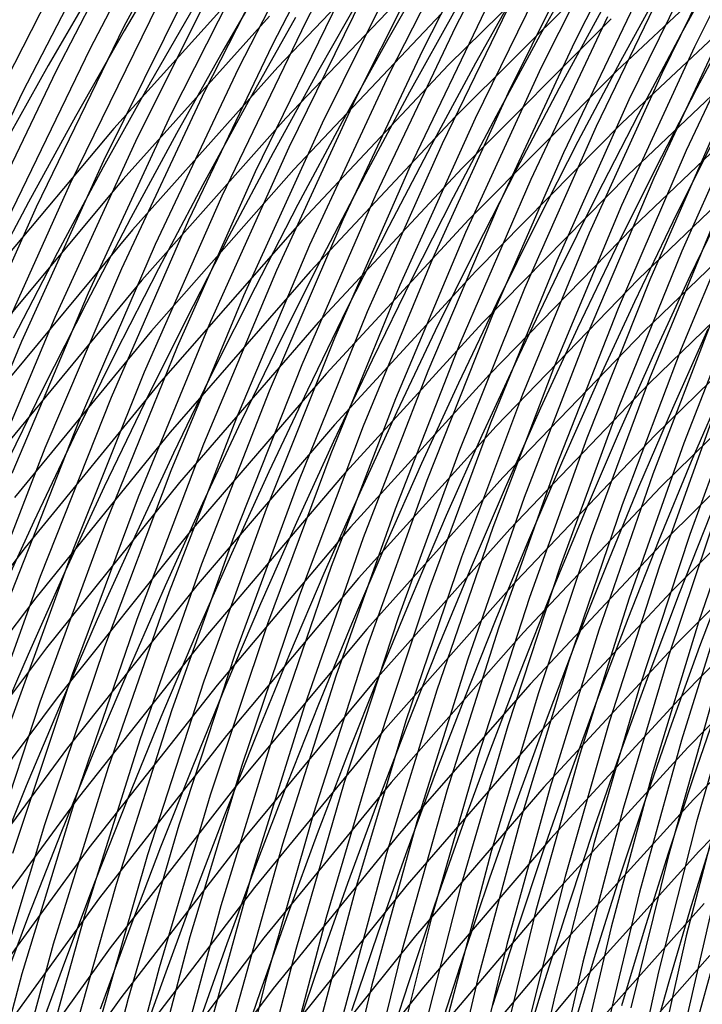
# Model space of a CAD drawing. Units: inches. Extents: x -1 to 1, y -1 to 1.
# Drawn here: x -0.66 to -0.57, y 0.35 to 0.48 of the extents above; entities that cross this region are included whole.
import ezdxf

# ---------------------------------------------------------------- set-up
doc = ezdxf.new("R2010")
doc.units = ezdxf.units.IN
doc.header["$MEASUREMENT"] = 0
for name, color, linetype, true_color in [('layer123', 7, 'Continuous', 0x1e4bad), ('layer124', 7, 'Continuous', 0x1e47ad), ('layer125', 7, 'Continuous', 0x1e42ad), ('layer126', 7, 'Continuous', 0x1e3fad), ('layer127', 7, 'Continuous', 0x1e3bad), ('layer128', 7, 'Continuous', 0x1e36ad), ('layer129', 7, 'Continuous', 0x1e31ad), ('layer130', 7, 'Continuous', 0x1e2cad), ('layer131', 7, 'Continuous', 0x1e2aad), ('layer132', 7, 'Continuous', 0x1e25ad), ('layer133', 7, 'Continuous', 0x1e20ad), ('layer134', 7, 'Continuous', 0x201ead), ('layer135', 7, 'Continuous', 0x251ead), ('layer136', 7, 'Continuous', 0x281ead), ('layer137', 7, 'Continuous', 0x2c1ead), ('layer138', 7, 'Continuous', 0x311ead), ('layer139', 7, 'Continuous', 0x361ead), ('layer140', 7, 'Continuous', 0x3b1ead), ('layer141', 7, 'Continuous', 0x3d1ead), ('layer142', 7, 'Continuous', 0x421ead), ('layer143', 7, 'Continuous', 0x471ead), ('layer144', 7, 'Continuous', 0x4b1ead), ('layer145', 7, 'Continuous', 0x501ead), ('layer146', 7, 'Continuous', 0x521ead), ('layer147', 7, 'Continuous', 0x571ead), ('layer148', 7, 'Continuous', 0x5c1ead), ('layer149', 7, 'Continuous', 0x611ead), ('layer150', 7, 'Continuous', 0x651ead), ('layer151', 7, 'Continuous', 0x681ead), ('layer152', 7, 'Continuous', 0x6d1ead), ('layer153', 7, 'Continuous', 0x711ead), ('layer154', 7, 'Continuous', 0x761ead), ('layer155', 7, 'Continuous', 0x7b1ead), ('layer156', 7, 'Continuous', 0x7d1ead), ('layer157', 7, 'Continuous', 0x821ead), ('layer158', 7, 'Continuous', 0x871ead), ('layer159', 7, 'Continuous', 0x8c1ead), ('layer16', 7, 'Continuous', 0xad611e), ('layer160', 7, 'Continuous', 0x901ead), ('layer161', 7, 'Continuous', 0x931ead), ('layer162', 7, 'Continuous', 0x971ead), ('layer163', 7, 'Continuous', 0x9c1ead), ('layer164', 7, 'Continuous', 0xa11ead), ('layer165', 7, 'Continuous', 0xa61ead), ('layer166', 7, 'Continuous', 0xa81ead), ('layer167', 7, 'Continuous', 0xad1ead), ('layer168', 7, 'Continuous', 0xad1ea8), ('layer169', 7, 'Continuous', 0xad1ea3), ('layer17', 7, 'Continuous', 0xad661e), ('layer170', 7, 'Continuous', 0xad1e9f), ('layer171', 7, 'Continuous', 0xad1e9c), ('layer175', 7, 'Continuous', 0xad1e89), ('layer176', 7, 'Continuous', 0xad1e87), ('layer177', 7, 'Continuous', 0xad1e82), ('layer178', 7, 'Continuous', 0xad1e7d), ('layer179', 7, 'Continuous', 0xad1e79), ('layer18', 7, 'Continuous', 0xad6a1e), ('layer180', 7, 'Continuous', 0xad1e74), ('layer181', 7, 'Continuous', 0xad1e71), ('layer182', 7, 'Continuous', 0xad1e6d), ('layer183', 7, 'Continuous', 0xad1e68), ('layer184', 7, 'Continuous', 0xad1e63), ('layer185', 7, 'Continuous', 0xad1e5e), ('layer186', 7, 'Continuous', 0xad1e5c), ('layer187', 7, 'Continuous', 0xad1e57), ('layer188', 7, 'Continuous', 0xad1e52), ('layer189', 7, 'Continuous', 0xad1e4e), ('layer19', 7, 'Continuous', 0xad6f1e), ('layer190', 7, 'Continuous', 0xad1e49), ('layer191', 7, 'Continuous', 0xad1e47), ('layer192', 7, 'Continuous', 0xad1e42), ('layer193', 7, 'Continuous', 0xad1e3d), ('layer194', 7, 'Continuous', 0xad1e38), ('layer195', 7, 'Continuous', 0xad1e34), ('layer196', 7, 'Continuous', 0xad1e31), ('layer197', 7, 'Continuous', 0xad1e2c), ('layer198', 7, 'Continuous', 0xad1e28), ('layer199', 7, 'Continuous', 0xad1e23), ('layer20', 7, 'Continuous', 0xad741e), ('layer200', 7, 'Continuous', 0xad1e1e), ('layer21', 7, 'Continuous', 0xad761e), ('layer22', 7, 'Continuous', 0xad7b1e), ('layer23', 7, 'Continuous', 0xad801e), ('layer24', 7, 'Continuous', 0xad841e), ('layer25', 7, 'Continuous', 0xad891e), ('layer26', 7, 'Continuous', 0xad8c1e), ('layer27', 7, 'Continuous', 0xad901e), ('layer28', 7, 'Continuous', 0xad951e), ('layer29', 7, 'Continuous', 0xad9a1e), ('layer30', 7, 'Continuous', 0xad9f1e), ('layer31', 7, 'Continuous', 0xada11e), ('layer32', 7, 'Continuous', 0xada61e), ('layer33', 7, 'Continuous', 0xadab1e), ('layer34', 7, 'Continuous', 0xabad1e), ('layer35', 7, 'Continuous', 0xa6ad1e), ('layer36', 7, 'Continuous', 0xa3ad1e), ('layer37', 7, 'Continuous', 0x9fad1e), ('layer38', 7, 'Continuous', 0x9aad1e), ('layer7', 7, 'Continuous', 0xad3b1e)]:
    doc.layers.add(name, color=color, linetype=linetype, true_color=true_color)

msp = doc.modelspace()

# ---------------------------------------------------------------- linework, layer by layer
at = {"layer": 'layer123'}
msp.add_line((-0.57009, 0.36682), (-0.57454, 0.34761), dxfattribs=at)
at = {"layer": 'layer124'}
for p, q in [((-0.56867, 0.38145), (-0.57368, 0.36214)), ((-0.57368, 0.36214), (-0.57803, 0.3428))]:
    msp.add_line(p, q, dxfattribs=at)
at = {"layer": 'layer125'}
for p, q in [((-0.56677, 0.39631), (-0.57236, 0.37691)), ((-0.57236, 0.37691), (-0.57727, 0.35746)), ((-0.57727, 0.35746), (-0.58152, 0.33799))]:
    msp.add_line(p, q, dxfattribs=at)
at = {"layer": 'layer126'}
for p, q in [((-0.57054, 0.39189), (-0.57604, 0.37236)), ((-0.57604, 0.37236), (-0.58086, 0.35278))]:
    msp.add_line(p, q, dxfattribs=at)
at = {"layer": 'layer127'}
for p, q in [((-0.56822, 0.40708), (-0.57431, 0.38748)), ((-0.57431, 0.38748), (-0.57972, 0.36781)), ((-0.57972, 0.36781), (-0.58445, 0.3481))]:
    msp.add_line(p, q, dxfattribs=at)
at = {"layer": 'layer128'}
for p, q in [((-0.56537, 0.42246), (-0.57207, 0.40281)), ((-0.57207, 0.40281), (-0.57808, 0.38307)), ((-0.57808, 0.38307), (-0.5834, 0.36326)), ((-0.5834, 0.36326), (-0.58805, 0.34342))]:
    msp.add_line(p, q, dxfattribs=at)
at = {"layer": 'layer129'}
for p, q in [((-0.5693, 0.41832), (-0.57592, 0.39853)), ((-0.57592, 0.39853), (-0.58184, 0.37865)), ((-0.58184, 0.37865), (-0.58708, 0.35872)), ((-0.58708, 0.35872), (-0.59164, 0.33874))]:
    msp.add_line(p, q, dxfattribs=at)
at = {"layer": 'layer130'}
for p, q in [((-0.566, 0.434), (-0.57323, 0.41418)), ((-0.57323, 0.41418), (-0.57977, 0.39425)), ((-0.57977, 0.39425), (-0.58561, 0.37424)), ((-0.58561, 0.37424), (-0.59077, 0.35417)), ((-0.59077, 0.35417), (-0.59523, 0.33406))]:
    msp.add_line(p, q, dxfattribs=at)
at = {"layer": 'layer131'}
for p, q in [((-0.57, 0.43), (-0.57716, 0.41004)), ((-0.57716, 0.41004), (-0.58362, 0.38998)), ((-0.58362, 0.38998), (-0.58938, 0.36983)), ((-0.58938, 0.36983), (-0.59445, 0.34962))]:
    msp.add_line(p, q, dxfattribs=at)
at = {"layer": 'layer132'}
for p, q in [((-0.56622, 0.44597), (-0.574, 0.426)), ((-0.574, 0.426), (-0.58109, 0.4059)), ((-0.58109, 0.4059), (-0.58747, 0.3857)), ((-0.58747, 0.3857), (-0.59315, 0.36542)), ((-0.59315, 0.36542), (-0.59813, 0.34508))]:
    msp.add_line(p, q, dxfattribs=at)
at = {"layer": 'layer133'}
for p, q in [((-0.57028, 0.44211), (-0.578, 0.422)), ((-0.578, 0.422), (-0.58501, 0.40176)), ((-0.58501, 0.40176), (-0.59132, 0.38142)), ((-0.59132, 0.38142), (-0.59692, 0.361)), ((-0.59692, 0.361), (-0.60181, 0.34053))]:
    msp.add_line(p, q, dxfattribs=at)
at = {"layer": 'layer134'}
for p, q in [((-0.56599, 0.45834), (-0.57435, 0.43825)), ((-0.57435, 0.43825), (-0.582, 0.418)), ((-0.582, 0.418), (-0.58894, 0.39762)), ((-0.58894, 0.39762), (-0.59517, 0.37715)), ((-0.59517, 0.37715), (-0.60069, 0.35659)), ((-0.60069, 0.35659), (-0.60549, 0.33598))]:
    msp.add_line(p, q, dxfattribs=at)
at = {"layer": 'layer135'}
for p, q in [((-0.57012, 0.45463), (-0.57842, 0.43439)), ((-0.57842, 0.43439), (-0.586, 0.414)), ((-0.586, 0.414), (-0.59287, 0.39349)), ((-0.59287, 0.39349), (-0.59902, 0.37287)), ((-0.59902, 0.37287), (-0.60446, 0.35218))]:
    msp.add_line(p, q, dxfattribs=at)
at = {"layer": 'layer136'}
for p, q in [((-0.56531, 0.47111), (-0.57425, 0.45091)), ((-0.57425, 0.45091), (-0.58249, 0.43053)), ((-0.58249, 0.43053), (-0.59, 0.41)), ((-0.59, 0.41), (-0.5968, 0.38935)), ((-0.5968, 0.38935), (-0.60287, 0.36859)), ((-0.60287, 0.36859), (-0.60823, 0.34777))]:
    msp.add_line(p, q, dxfattribs=at)
at = {"layer": 'layer137'}
for p, q in [((-0.5695, 0.46753), (-0.57838, 0.44719)), ((-0.57838, 0.44719), (-0.58655, 0.42667)), ((-0.58655, 0.42667), (-0.594, 0.406)), ((-0.594, 0.406), (-0.60072, 0.38521)), ((-0.60072, 0.38521), (-0.60672, 0.36432)), ((-0.60672, 0.36432), (-0.61199, 0.34335))]:
    msp.add_line(p, q, dxfattribs=at)
at = {"layer": 'layer138'}
for p, q in [((-0.56414, 0.48425), (-0.57369, 0.46396)), ((-0.57369, 0.46396), (-0.58251, 0.44347)), ((-0.58251, 0.44347), (-0.59062, 0.42281)), ((-0.59062, 0.42281), (-0.598, 0.402)), ((-0.598, 0.402), (-0.60465, 0.38107)), ((-0.60465, 0.38107), (-0.61057, 0.36004)), ((-0.61057, 0.36004), (-0.61576, 0.33894))]:
    msp.add_line(p, q, dxfattribs=at)
at = {"layer": 'layer139'}
for p, q in [((-0.56838, 0.48081), (-0.57787, 0.46038)), ((-0.57787, 0.46038), (-0.58664, 0.43975)), ((-0.58664, 0.43975), (-0.59469, 0.41895)), ((-0.59469, 0.41895), (-0.602, 0.398)), ((-0.602, 0.398), (-0.60858, 0.37693)), ((-0.60858, 0.37693), (-0.61442, 0.35576)), ((-0.61442, 0.35576), (-0.61953, 0.33453))]:
    msp.add_line(p, q, dxfattribs=at)
at = {"layer": 'layer140'}
for p, q in [((-0.56245, 0.49773), (-0.57262, 0.47738)), ((-0.57262, 0.47738), (-0.58206, 0.4568)), ((-0.58206, 0.4568), (-0.59077, 0.43603)), ((-0.59077, 0.43603), (-0.59875, 0.41509)), ((-0.59875, 0.41509), (-0.606, 0.394)), ((-0.606, 0.394), (-0.61251, 0.37279)), ((-0.61251, 0.37279), (-0.61827, 0.35149))]:
    msp.add_line(p, q, dxfattribs=at)
at = {"layer": 'layer141'}
for p, q in [((-0.56674, 0.49444), (-0.57686, 0.47395)), ((-0.57686, 0.47395), (-0.58625, 0.45323)), ((-0.58625, 0.45323), (-0.5949, 0.43231)), ((-0.5949, 0.43231), (-0.60282, 0.41123)), ((-0.60282, 0.41123), (-0.61, 0.39)), ((-0.61, 0.39), (-0.61643, 0.36865)), ((-0.61643, 0.36865), (-0.62212, 0.34721))]:
    msp.add_line(p, q, dxfattribs=at)
at = {"layer": 'layer142'}
for p, q in [((-0.57103, 0.49115), (-0.5811, 0.47051)), ((-0.5811, 0.47051), (-0.59043, 0.44965)), ((-0.59043, 0.44965), (-0.59903, 0.4286)), ((-0.59903, 0.4286), (-0.60689, 0.40737)), ((-0.60689, 0.40737), (-0.614, 0.386)), ((-0.614, 0.386), (-0.62036, 0.36451)), ((-0.62036, 0.36451), (-0.62598, 0.34293))]:
    msp.add_line(p, q, dxfattribs=at)
at = {"layer": 'layer143'}
for p, q in [((-0.57532, 0.48786), (-0.58534, 0.46708)), ((-0.58534, 0.46708), (-0.59462, 0.44608)), ((-0.59462, 0.44608), (-0.60316, 0.42488)), ((-0.60316, 0.42488), (-0.61096, 0.40351)), ((-0.61096, 0.40351), (-0.618, 0.382)), ((-0.618, 0.382), (-0.62429, 0.36037)), ((-0.62429, 0.36037), (-0.62983, 0.33866))]:
    msp.add_line(p, q, dxfattribs=at)
at = {"layer": 'layer144'}
for p, q in [((-0.57961, 0.48457), (-0.58958, 0.46364)), ((-0.58958, 0.46364), (-0.59881, 0.4425)), ((-0.59881, 0.4425), (-0.60729, 0.42116)), ((-0.60729, 0.42116), (-0.61502, 0.39965)), ((-0.61502, 0.39965), (-0.622, 0.378)), ((-0.622, 0.378), (-0.62822, 0.35623)), ((-0.62822, 0.35623), (-0.63368, 0.33438))]:
    msp.add_line(p, q, dxfattribs=at)
at = {"layer": 'layer145'}
for p, q in [((-0.58389, 0.48128), (-0.59382, 0.46021)), ((-0.59382, 0.46021), (-0.603, 0.43892)), ((-0.603, 0.43892), (-0.61142, 0.41744)), ((-0.61142, 0.41744), (-0.61909, 0.39579)), ((-0.61909, 0.39579), (-0.626, 0.374)), ((-0.626, 0.374), (-0.63215, 0.3521))]:
    msp.add_line(p, q, dxfattribs=at)
at = {"layer": 'layer146'}
for p, q in [((-0.57756, 0.49896), (-0.58818, 0.47799)), ((-0.58818, 0.47799), (-0.59806, 0.45678)), ((-0.59806, 0.45678), (-0.60718, 0.43535)), ((-0.60718, 0.43535), (-0.61555, 0.41372)), ((-0.61555, 0.41372), (-0.62316, 0.39193)), ((-0.62316, 0.39193), (-0.63, 0.37)), ((-0.63, 0.37), (-0.63607, 0.34796))]:
    msp.add_line(p, q, dxfattribs=at)
at = {"layer": 'layer147'}
for p, q in [((-0.58189, 0.49581), (-0.59247, 0.4747)), ((-0.59247, 0.4747), (-0.6023, 0.45334)), ((-0.6023, 0.45334), (-0.61137, 0.43177)), ((-0.61137, 0.43177), (-0.61968, 0.41)), ((-0.61968, 0.41), (-0.62723, 0.38807)), ((-0.62723, 0.38807), (-0.634, 0.366)), ((-0.634, 0.366), (-0.64, 0.34382))]:
    msp.add_line(p, q, dxfattribs=at)
at = {"layer": 'layer148'}
for p, q in [((-0.58622, 0.49266), (-0.59676, 0.47141)), ((-0.59676, 0.47141), (-0.60654, 0.44991)), ((-0.60654, 0.44991), (-0.61556, 0.42819)), ((-0.61556, 0.42819), (-0.62381, 0.40628)), ((-0.62381, 0.40628), (-0.63129, 0.38421)), ((-0.63129, 0.38421), (-0.638, 0.362)), ((-0.638, 0.362), (-0.64393, 0.33968))]:
    msp.add_line(p, q, dxfattribs=at)
at = {"layer": 'layer149'}
for p, q in [((-0.59055, 0.48952), (-0.60104, 0.46812)), ((-0.60104, 0.46812), (-0.61078, 0.44648)), ((-0.61078, 0.44648), (-0.61975, 0.42462)), ((-0.61975, 0.42462), (-0.62794, 0.40257)), ((-0.62794, 0.40257), (-0.63536, 0.38035)), ((-0.63536, 0.38035), (-0.642, 0.358)), ((-0.642, 0.358), (-0.64786, 0.33554))]:
    msp.add_line(p, q, dxfattribs=at)
at = {"layer": 'layer150'}
for p, q in [((-0.59488, 0.48637), (-0.60533, 0.46483)), ((-0.60533, 0.46483), (-0.61502, 0.44304)), ((-0.61502, 0.44304), (-0.62393, 0.42104)), ((-0.62393, 0.42104), (-0.63207, 0.39885)), ((-0.63207, 0.39885), (-0.63943, 0.37649)), ((-0.63943, 0.37649), (-0.646, 0.354)), ((-0.646, 0.354), (-0.65178, 0.3314))]:
    msp.add_line(p, q, dxfattribs=at)
at = {"layer": 'layer151'}
for p, q in [((-0.59921, 0.48323), (-0.60962, 0.46154)), ((-0.60962, 0.46154), (-0.61926, 0.43961)), ((-0.61926, 0.43961), (-0.62812, 0.41746)), ((-0.62812, 0.41746), (-0.6362, 0.39513)), ((-0.6362, 0.39513), (-0.6435, 0.37263)), ((-0.6435, 0.37263), (-0.65, 0.35))]:
    msp.add_line(p, q, dxfattribs=at)
at = {"layer": 'layer152'}
for p, q in [((-0.59241, 0.50164), (-0.60354, 0.48008)), ((-0.60354, 0.48008), (-0.61391, 0.45825)), ((-0.61391, 0.45825), (-0.6235, 0.43618)), ((-0.6235, 0.43618), (-0.63231, 0.41389)), ((-0.63231, 0.41389), (-0.64033, 0.39141)), ((-0.64033, 0.39141), (-0.64756, 0.36877)), ((-0.64756, 0.36877), (-0.654, 0.346))]:
    msp.add_line(p, q, dxfattribs=at)
at = {"layer": 'layer153'}
for p, q in [((-0.59678, 0.49864), (-0.60787, 0.47693)), ((-0.60787, 0.47693), (-0.6182, 0.45496)), ((-0.6182, 0.45496), (-0.62774, 0.43274)), ((-0.62774, 0.43274), (-0.6365, 0.41031)), ((-0.6365, 0.41031), (-0.64446, 0.38769)), ((-0.64446, 0.38769), (-0.65163, 0.36491)), ((-0.65163, 0.36491), (-0.658, 0.342))]:
    msp.add_line(p, q, dxfattribs=at)
at = {"layer": 'layer154'}
for p, q in [((-0.60114, 0.49563), (-0.6122, 0.47379)), ((-0.6122, 0.47379), (-0.62248, 0.45167)), ((-0.62248, 0.45167), (-0.63198, 0.42931)), ((-0.63198, 0.42931), (-0.64068, 0.40673)), ((-0.64068, 0.40673), (-0.64859, 0.38397)), ((-0.64859, 0.38397), (-0.6557, 0.36105)), ((-0.6557, 0.36105), (-0.662, 0.338))]:
    msp.add_line(p, q, dxfattribs=at)
at = {"layer": 'layer155'}
for p, q in [((-0.60551, 0.49263), (-0.61653, 0.47064)), ((-0.61653, 0.47064), (-0.62677, 0.44838)), ((-0.62677, 0.44838), (-0.63622, 0.42588)), ((-0.63622, 0.42588), (-0.64487, 0.40316)), ((-0.64487, 0.40316), (-0.65272, 0.38025)), ((-0.65272, 0.38025), (-0.65977, 0.35719)), ((-0.65977, 0.35719), (-0.666, 0.334))]:
    msp.add_line(p, q, dxfattribs=at)
at = {"layer": 'layer156'}
for p, q in [((-0.60988, 0.48963), (-0.62086, 0.46749)), ((-0.62086, 0.46749), (-0.63106, 0.44509)), ((-0.63106, 0.44509), (-0.64046, 0.42244)), ((-0.64046, 0.42244), (-0.64906, 0.39958)), ((-0.64906, 0.39958), (-0.65685, 0.37654)), ((-0.65685, 0.37654), (-0.66383, 0.35333))]:
    msp.add_line(p, q, dxfattribs=at)
at = {"layer": 'layer157'}
for p, q in [((-0.61425, 0.48663), (-0.6252, 0.46435)), ((-0.6252, 0.46435), (-0.63535, 0.4418)), ((-0.63535, 0.4418), (-0.6447, 0.41901)), ((-0.6447, 0.41901), (-0.65325, 0.39601)), ((-0.65325, 0.39601), (-0.66098, 0.37282))]:
    msp.add_line(p, q, dxfattribs=at)
at = {"layer": 'layer158'}
for p, q in [((-0.61862, 0.48362), (-0.62953, 0.4612)), ((-0.62953, 0.4612), (-0.63964, 0.43851)), ((-0.63964, 0.43851), (-0.64894, 0.41557)), ((-0.64894, 0.41557), (-0.65743, 0.39243)), ((-0.65743, 0.39243), (-0.66511, 0.3691))]:
    msp.add_line(p, q, dxfattribs=at)
at = {"layer": 'layer159'}
for p, q in [((-0.61132, 0.50289), (-0.62299, 0.48062)), ((-0.62299, 0.48062), (-0.63386, 0.45805)), ((-0.63386, 0.45805), (-0.64392, 0.43522)), ((-0.64392, 0.43522), (-0.65318, 0.41214)), ((-0.65318, 0.41214), (-0.66162, 0.38885))]:
    msp.add_line(p, q, dxfattribs=at)
at = {"layer": 'layer16'}
for p, q in [((-0.6499, 0.48613), (-0.65638, 0.47496)), ((-0.65638, 0.47496), (-0.66268, 0.46375))]:
    msp.add_line(p, q, dxfattribs=at)
at = {"layer": 'layer160'}
for p, q in [((-0.61573, 0.50003), (-0.62736, 0.47762)), ((-0.62736, 0.47762), (-0.63819, 0.45491)), ((-0.63819, 0.45491), (-0.64821, 0.43193)), ((-0.64821, 0.43193), (-0.65742, 0.40871)), ((-0.65742, 0.40871), (-0.66581, 0.38528))]:
    msp.add_line(p, q, dxfattribs=at)
at = {"layer": 'layer161'}
for p, q in [((-0.62013, 0.49717), (-0.63172, 0.47462)), ((-0.63172, 0.47462), (-0.64252, 0.45176)), ((-0.64252, 0.45176), (-0.6525, 0.42864)), ((-0.6525, 0.42864), (-0.66166, 0.40527))]:
    msp.add_line(p, q, dxfattribs=at)
at = {"layer": 'layer162'}
for p, q in [((-0.62453, 0.49431), (-0.63609, 0.47161)), ((-0.63609, 0.47161), (-0.64685, 0.44861)), ((-0.64685, 0.44861), (-0.65679, 0.42535)), ((-0.65679, 0.42535), (-0.6659, 0.40184))]:
    msp.add_line(p, q, dxfattribs=at)
at = {"layer": 'layer163'}
for p, q in [((-0.62893, 0.49146), (-0.64046, 0.46861)), ((-0.64046, 0.46861), (-0.65118, 0.44547)), ((-0.65118, 0.44547), (-0.66107, 0.42206))]:
    msp.add_line(p, q, dxfattribs=at)
at = {"layer": 'layer164'}
for p, q in [((-0.63333, 0.4886), (-0.64483, 0.46561)), ((-0.64483, 0.46561), (-0.65551, 0.44232)), ((-0.65551, 0.44232), (-0.66536, 0.41877))]:
    msp.add_line(p, q, dxfattribs=at)
at = {"layer": 'layer165'}
for p, q in [((-0.63773, 0.48574), (-0.6492, 0.46261)), ((-0.6492, 0.46261), (-0.65984, 0.43918)), ((-0.65984, 0.43918), (-0.66965, 0.41548))]:
    msp.add_line(p, q, dxfattribs=at)
at = {"layer": 'layer166'}
for p, q in [((-0.64214, 0.48288), (-0.65357, 0.4596)), ((-0.65357, 0.4596), (-0.66417, 0.43603))]:
    msp.add_line(p, q, dxfattribs=at)
at = {"layer": 'layer167'}
for p, q in [((-0.63431, 0.50312), (-0.64654, 0.48002)), ((-0.64654, 0.48002), (-0.65794, 0.4566)), ((-0.65794, 0.4566), (-0.6685, 0.43288))]:
    msp.add_line(p, q, dxfattribs=at)
at = {"layer": 'layer168'}
for p, q in [((-0.63874, 0.5004), (-0.65094, 0.47716)), ((-0.65094, 0.47716), (-0.66231, 0.4536))]:
    msp.add_line(p, q, dxfattribs=at)
at = {"layer": 'layer169'}
for p, q in [((-0.64317, 0.49769), (-0.65534, 0.4743)), ((-0.65534, 0.4743), (-0.66667, 0.4506))]:
    msp.add_line(p, q, dxfattribs=at)
at = {"layer": 'layer17'}
for p, q in [((-0.64003, 0.49053), (-0.64651, 0.47947)), ((-0.64651, 0.47947), (-0.65281, 0.46838)), ((-0.65281, 0.46838), (-0.65892, 0.45724)), ((-0.65892, 0.45724), (-0.66485, 0.44607))]:
    msp.add_line(p, q, dxfattribs=at)
at = {"layer": 'layer170'}
for p, q in [((-0.6476, 0.49497), (-0.65974, 0.47145)), ((-0.65974, 0.47145), (-0.67104, 0.44759))]:
    msp.add_line(p, q, dxfattribs=at)
at = {"layer": 'layer171'}
msp.add_line((-0.65203, 0.49226), (-0.66414, 0.46859), dxfattribs=at)
at = {"layer": 'layer175'}
msp.add_line((-0.57063, 0.35956), (-0.58686, 0.34127), dxfattribs=at)
at = {"layer": 'layer176'}
msp.add_line((-0.57134, 0.36631), (-0.58775, 0.34796), dxfattribs=at)
at = {"layer": 'layer177'}
for p, q in [((-0.55487, 0.39081), (-0.57205, 0.37306)), ((-0.57205, 0.37306), (-0.58863, 0.35465)), ((-0.58863, 0.35465), (-0.60458, 0.3356))]:
    msp.add_line(p, q, dxfattribs=at)
at = {"layer": 'layer178'}
for p, q in [((-0.55541, 0.39761), (-0.57276, 0.3798)), ((-0.57276, 0.3798), (-0.58951, 0.36134)), ((-0.58951, 0.36134), (-0.60563, 0.34223))]:
    msp.add_line(p, q, dxfattribs=at)
at = {"layer": 'layer179'}
for p, q in [((-0.55594, 0.40441), (-0.57347, 0.38655)), ((-0.57347, 0.38655), (-0.59039, 0.36802)), ((-0.59039, 0.36802), (-0.60668, 0.34885))]:
    msp.add_line(p, q, dxfattribs=at)
at = {"layer": 'layer18'}
for p, q in [((-0.63682, 0.48381), (-0.64312, 0.47282)), ((-0.64312, 0.47282), (-0.64923, 0.46179)), ((-0.64923, 0.46179), (-0.65516, 0.45073)), ((-0.65516, 0.45073), (-0.66091, 0.43964))]:
    msp.add_line(p, q, dxfattribs=at)
at = {"layer": 'layer180'}
for p, q in [((-0.55648, 0.41121), (-0.57418, 0.3933)), ((-0.57418, 0.3933), (-0.59127, 0.37471)), ((-0.59127, 0.37471), (-0.60773, 0.35548)), ((-0.60773, 0.35548), (-0.62354, 0.33562))]:
    msp.add_line(p, q, dxfattribs=at)
at = {"layer": 'layer181'}
for p, q in [((-0.55701, 0.41801), (-0.57488, 0.40005)), ((-0.57488, 0.40005), (-0.59215, 0.3814)), ((-0.59215, 0.3814), (-0.60878, 0.36211)), ((-0.60878, 0.36211), (-0.62476, 0.34218))]:
    msp.add_line(p, q, dxfattribs=at)
at = {"layer": 'layer182'}
for p, q in [((-0.55755, 0.42481), (-0.57559, 0.40679)), ((-0.57559, 0.40679), (-0.59303, 0.38809)), ((-0.59303, 0.38809), (-0.60983, 0.36873)), ((-0.60983, 0.36873), (-0.62597, 0.34873))]:
    msp.add_line(p, q, dxfattribs=at)
at = {"layer": 'layer183'}
for p, q in [((-0.55808, 0.43161), (-0.5763, 0.41354)), ((-0.5763, 0.41354), (-0.59391, 0.39478)), ((-0.59391, 0.39478), (-0.61088, 0.37536)), ((-0.61088, 0.37536), (-0.62719, 0.35529)), ((-0.62719, 0.35529), (-0.64281, 0.33461))]:
    msp.add_line(p, q, dxfattribs=at)
at = {"layer": 'layer184'}
for p, q in [((-0.55862, 0.43841), (-0.57701, 0.42029)), ((-0.57701, 0.42029), (-0.59479, 0.40147)), ((-0.59479, 0.40147), (-0.61193, 0.38199)), ((-0.61193, 0.38199), (-0.6284, 0.36185)), ((-0.6284, 0.36185), (-0.64419, 0.3411))]:
    msp.add_line(p, q, dxfattribs=at)
at = {"layer": 'layer185'}
for p, q in [((-0.55915, 0.44521), (-0.57772, 0.42703)), ((-0.57772, 0.42703), (-0.59567, 0.40816)), ((-0.59567, 0.40816), (-0.61298, 0.38861)), ((-0.61298, 0.38861), (-0.62962, 0.36841)), ((-0.62962, 0.36841), (-0.64557, 0.34758))]:
    msp.add_line(p, q, dxfattribs=at)
at = {"layer": 'layer186'}
for p, q in [((-0.55969, 0.45201), (-0.57843, 0.43378)), ((-0.57843, 0.43378), (-0.59655, 0.41485)), ((-0.59655, 0.41485), (-0.61403, 0.39524)), ((-0.61403, 0.39524), (-0.63083, 0.37497)), ((-0.63083, 0.37497), (-0.64695, 0.35407)), ((-0.64695, 0.35407), (-0.66234, 0.33256))]:
    msp.add_line(p, q, dxfattribs=at)
at = {"layer": 'layer187'}
for p, q in [((-0.56022, 0.45881), (-0.57914, 0.44053)), ((-0.57914, 0.44053), (-0.59743, 0.42154)), ((-0.59743, 0.42154), (-0.61508, 0.40187)), ((-0.61508, 0.40187), (-0.63205, 0.38153)), ((-0.63205, 0.38153), (-0.64832, 0.36056)), ((-0.64832, 0.36056), (-0.66388, 0.33897))]:
    msp.add_line(p, q, dxfattribs=at)
at = {"layer": 'layer188'}
for p, q in [((-0.56076, 0.46561), (-0.57985, 0.44728)), ((-0.57985, 0.44728), (-0.59831, 0.42823)), ((-0.59831, 0.42823), (-0.61613, 0.40849)), ((-0.61613, 0.40849), (-0.63327, 0.38809)), ((-0.63327, 0.38809), (-0.6497, 0.36705)), ((-0.6497, 0.36705), (-0.66542, 0.34538))]:
    msp.add_line(p, q, dxfattribs=at)
at = {"layer": 'layer189'}
for p, q in [((-0.56129, 0.47241), (-0.58056, 0.45402)), ((-0.58056, 0.45402), (-0.59919, 0.43492)), ((-0.59919, 0.43492), (-0.61718, 0.41512)), ((-0.61718, 0.41512), (-0.63448, 0.39465)), ((-0.63448, 0.39465), (-0.65108, 0.37353)), ((-0.65108, 0.37353), (-0.66696, 0.35179))]:
    msp.add_line(p, q, dxfattribs=at)
at = {"layer": 'layer19'}
for p, q in [((-0.62732, 0.48798), (-0.63362, 0.47709)), ((-0.63362, 0.47709), (-0.63973, 0.46617)), ((-0.63973, 0.46617), (-0.64566, 0.45521)), ((-0.64566, 0.45521), (-0.6514, 0.44422)), ((-0.6514, 0.44422), (-0.65697, 0.43321)), ((-0.65697, 0.43321), (-0.66236, 0.42217))]:
    msp.add_line(p, q, dxfattribs=at)
at = {"layer": 'layer190'}
for p, q in [((-0.56183, 0.47921), (-0.58127, 0.46077)), ((-0.58127, 0.46077), (-0.60007, 0.44161)), ((-0.60007, 0.44161), (-0.61823, 0.42175)), ((-0.61823, 0.42175), (-0.6357, 0.40121)), ((-0.6357, 0.40121), (-0.65246, 0.38002)), ((-0.65246, 0.38002), (-0.6685, 0.3582))]:
    msp.add_line(p, q, dxfattribs=at)
at = {"layer": 'layer191'}
for p, q in [((-0.56236, 0.48601), (-0.58198, 0.46752)), ((-0.58198, 0.46752), (-0.60096, 0.4483)), ((-0.60096, 0.4483), (-0.61928, 0.42837)), ((-0.61928, 0.42837), (-0.63691, 0.40777)), ((-0.63691, 0.40777), (-0.65384, 0.38651)), ((-0.65384, 0.38651), (-0.67004, 0.36462))]:
    msp.add_line(p, q, dxfattribs=at)
at = {"layer": 'layer192'}
for p, q in [((-0.5629, 0.49281), (-0.58269, 0.47427)), ((-0.58269, 0.47427), (-0.60184, 0.45499)), ((-0.60184, 0.45499), (-0.62033, 0.435)), ((-0.62033, 0.435), (-0.63813, 0.41433)), ((-0.63813, 0.41433), (-0.65522, 0.393)), ((-0.65522, 0.393), (-0.67158, 0.37103))]:
    msp.add_line(p, q, dxfattribs=at)
at = {"layer": 'layer193'}
for p, q in [((-0.58339, 0.48101), (-0.60272, 0.46168)), ((-0.60272, 0.46168), (-0.62137, 0.44163)), ((-0.62137, 0.44163), (-0.63934, 0.42089)), ((-0.63934, 0.42089), (-0.6566, 0.39948)), ((-0.6566, 0.39948), (-0.67312, 0.37744))]:
    msp.add_line(p, q, dxfattribs=at)
at = {"layer": 'layer194'}
for p, q in [((-0.5841, 0.48776), (-0.6036, 0.46837)), ((-0.6036, 0.46837), (-0.62242, 0.44825)), ((-0.62242, 0.44825), (-0.64056, 0.42745)), ((-0.64056, 0.42745), (-0.65798, 0.40597)), ((-0.65798, 0.40597), (-0.67465, 0.38385))]:
    msp.add_line(p, q, dxfattribs=at)
at = {"layer": 'layer195'}
for p, q in [((-0.58481, 0.49451), (-0.60448, 0.47506)), ((-0.60448, 0.47506), (-0.62347, 0.45488)), ((-0.62347, 0.45488), (-0.64178, 0.43401)), ((-0.64178, 0.43401), (-0.65936, 0.41246)), ((-0.65936, 0.41246), (-0.67619, 0.39026))]:
    msp.add_line(p, q, dxfattribs=at)
at = {"layer": 'layer196'}
for p, q in [((-0.60536, 0.48174), (-0.62452, 0.46151)), ((-0.62452, 0.46151), (-0.64299, 0.44057)), ((-0.64299, 0.44057), (-0.66074, 0.41895))]:
    msp.add_line(p, q, dxfattribs=at)
at = {"layer": 'layer197'}
for p, q in [((-0.60624, 0.48843), (-0.62557, 0.46813)), ((-0.62557, 0.46813), (-0.64421, 0.44713)), ((-0.64421, 0.44713), (-0.66211, 0.42543))]:
    msp.add_line(p, q, dxfattribs=at)
at = {"layer": 'layer198'}
for p, q in [((-0.60712, 0.49512), (-0.62662, 0.47476)), ((-0.62662, 0.47476), (-0.64542, 0.45368)), ((-0.64542, 0.45368), (-0.66349, 0.43192))]:
    msp.add_line(p, q, dxfattribs=at)
at = {"layer": 'layer199'}
for p, q in [((-0.62767, 0.48139), (-0.64664, 0.46024)), ((-0.64664, 0.46024), (-0.66487, 0.43841))]:
    msp.add_line(p, q, dxfattribs=at)
at = {"layer": 'layer20'}
for p, q in [((-0.62431, 0.48121), (-0.63041, 0.47037)), ((-0.63041, 0.47037), (-0.63634, 0.45951)), ((-0.63634, 0.45951), (-0.64208, 0.44862)), ((-0.64208, 0.44862), (-0.64764, 0.43771)), ((-0.64764, 0.43771), (-0.65303, 0.42678)), ((-0.65303, 0.42678), (-0.65824, 0.41583)), ((-0.65824, 0.41583), (-0.66328, 0.40487))]:
    msp.add_line(p, q, dxfattribs=at)
at = {"layer": 'layer200'}
for p, q in [((-0.62872, 0.48801), (-0.64785, 0.4668)), ((-0.64785, 0.4668), (-0.66625, 0.44489))]:
    msp.add_line(p, q, dxfattribs=at)
at = {"layer": 'layer21'}
for p, q in [((-0.61518, 0.48518), (-0.62129, 0.47443)), ((-0.62129, 0.47443), (-0.62721, 0.46366)), ((-0.62721, 0.46366), (-0.63295, 0.45286)), ((-0.63295, 0.45286), (-0.6385, 0.44204)), ((-0.6385, 0.44204), (-0.64388, 0.4312)), ((-0.64388, 0.4312), (-0.64909, 0.42035)), ((-0.64909, 0.42035), (-0.65412, 0.40949)), ((-0.65412, 0.40949), (-0.65898, 0.39862)), ((-0.65898, 0.39862), (-0.66367, 0.38774))]:
    msp.add_line(p, q, dxfattribs=at)
at = {"layer": 'layer22'}
for p, q in [((-0.60625, 0.48903), (-0.61235, 0.47835)), ((-0.61235, 0.47835), (-0.61827, 0.46766)), ((-0.61827, 0.46766), (-0.624, 0.45694)), ((-0.624, 0.45694), (-0.62956, 0.4462)), ((-0.62956, 0.4462), (-0.63493, 0.43545)), ((-0.63493, 0.43545), (-0.64013, 0.42469)), ((-0.64013, 0.42469), (-0.64515, 0.41392)), ((-0.64515, 0.41392), (-0.65, 0.40314)), ((-0.65, 0.40314), (-0.65468, 0.39236)), ((-0.65468, 0.39236), (-0.6592, 0.38158)), ((-0.6592, 0.38158), (-0.66355, 0.3708))]:
    msp.add_line(p, q, dxfattribs=at)
at = {"layer": 'layer23'}
for p, q in [((-0.60361, 0.48215), (-0.60953, 0.47153)), ((-0.60953, 0.47153), (-0.61525, 0.46088)), ((-0.61525, 0.46088), (-0.6208, 0.45022)), ((-0.6208, 0.45022), (-0.62617, 0.43955)), ((-0.62617, 0.43955), (-0.63135, 0.42887)), ((-0.63135, 0.42887), (-0.63637, 0.41818)), ((-0.63637, 0.41818), (-0.64121, 0.40749)), ((-0.64121, 0.40749), (-0.64588, 0.3968)), ((-0.64588, 0.3968), (-0.65039, 0.38611)), ((-0.65039, 0.38611), (-0.65473, 0.37543)), ((-0.65473, 0.37543), (-0.65891, 0.36475)), ((-0.65891, 0.36475), (-0.66293, 0.35407))]:
    msp.add_line(p, q, dxfattribs=at)
at = {"layer": 'layer24'}
for p, q in [((-0.59506, 0.48585), (-0.60097, 0.47528)), ((-0.60097, 0.47528), (-0.6067, 0.4647)), ((-0.6067, 0.4647), (-0.61224, 0.4541)), ((-0.61224, 0.4541), (-0.6176, 0.4435)), ((-0.6176, 0.4435), (-0.62278, 0.43289)), ((-0.62278, 0.43289), (-0.62778, 0.42228)), ((-0.62778, 0.42228), (-0.63261, 0.41167)), ((-0.63261, 0.41167), (-0.63727, 0.40106)), ((-0.63727, 0.40106), (-0.64176, 0.39046)), ((-0.64176, 0.39046), (-0.64609, 0.37986)), ((-0.64609, 0.37986), (-0.65026, 0.36927)), ((-0.65026, 0.36927), (-0.65427, 0.35869)), ((-0.65427, 0.35869), (-0.65812, 0.34813))]:
    msp.add_line(p, q, dxfattribs=at)
at = {"layer": 'layer25'}
for p, q in [((-0.5867, 0.48945), (-0.59261, 0.47893)), ((-0.59261, 0.47893), (-0.59833, 0.46841)), ((-0.59833, 0.46841), (-0.60387, 0.45787)), ((-0.60387, 0.45787), (-0.60922, 0.44733)), ((-0.60922, 0.44733), (-0.61439, 0.43678)), ((-0.61439, 0.43678), (-0.61938, 0.42624)), ((-0.61938, 0.42624), (-0.6242, 0.4157)), ((-0.6242, 0.4157), (-0.62885, 0.40516)), ((-0.62885, 0.40516), (-0.63333, 0.39463)), ((-0.63333, 0.39463), (-0.63764, 0.38411)), ((-0.63764, 0.38411), (-0.64179, 0.37361)), ((-0.64179, 0.37361), (-0.64578, 0.36311)), ((-0.64578, 0.36311), (-0.64962, 0.35264))]:
    msp.add_line(p, q, dxfattribs=at)
at = {"layer": 'layer26'}
for p, q in [((-0.58444, 0.48249), (-0.59016, 0.47202)), ((-0.59016, 0.47202), (-0.59569, 0.46153)), ((-0.59569, 0.46153), (-0.60104, 0.45104)), ((-0.60104, 0.45104), (-0.6062, 0.44055)), ((-0.6062, 0.44055), (-0.61119, 0.43006)), ((-0.61119, 0.43006), (-0.61599, 0.41958)), ((-0.61599, 0.41958), (-0.62063, 0.40911)), ((-0.62063, 0.40911), (-0.62509, 0.39865)), ((-0.62509, 0.39865), (-0.62939, 0.3882)), ((-0.62939, 0.3882), (-0.63352, 0.37777)), ((-0.63352, 0.37777), (-0.63749, 0.36735)), ((-0.63749, 0.36735), (-0.64131, 0.35696)), ((-0.64131, 0.35696), (-0.64498, 0.34659))]:
    msp.add_line(p, q, dxfattribs=at)
at = {"layer": 'layer27'}
for p, q in [((-0.57646, 0.48598), (-0.58218, 0.47554)), ((-0.58218, 0.47554), (-0.58771, 0.4651)), ((-0.58771, 0.4651), (-0.59306, 0.45466)), ((-0.59306, 0.45466), (-0.59821, 0.44421)), ((-0.59821, 0.44421), (-0.60319, 0.43377)), ((-0.60319, 0.43377), (-0.60798, 0.42335)), ((-0.60798, 0.42335), (-0.6126, 0.41293)), ((-0.6126, 0.41293), (-0.61705, 0.40252)), ((-0.61705, 0.40252), (-0.62133, 0.39214)), ((-0.62133, 0.39214), (-0.62545, 0.38177)), ((-0.62545, 0.38177), (-0.6294, 0.37142)), ((-0.6294, 0.37142), (-0.6332, 0.3611)), ((-0.6332, 0.3611), (-0.63684, 0.3508))]:
    msp.add_line(p, q, dxfattribs=at)
at = {"layer": 'layer28'}
for p, q in [((-0.56866, 0.48941), (-0.57439, 0.479)), ((-0.57439, 0.479), (-0.57992, 0.46859)), ((-0.57992, 0.46859), (-0.58526, 0.45818)), ((-0.58526, 0.45818), (-0.59042, 0.44778)), ((-0.59042, 0.44778), (-0.59538, 0.43738)), ((-0.59538, 0.43738), (-0.60017, 0.427)), ((-0.60017, 0.427), (-0.60478, 0.41663)), ((-0.60478, 0.41663), (-0.60921, 0.40627)), ((-0.60921, 0.40627), (-0.61348, 0.39594)), ((-0.61348, 0.39594), (-0.61757, 0.38563)), ((-0.61757, 0.38563), (-0.62151, 0.37534)), ((-0.62151, 0.37534), (-0.62528, 0.36508)), ((-0.62528, 0.36508), (-0.6289, 0.35485)), ((-0.6289, 0.35485), (-0.63237, 0.34465))]:
    msp.add_line(p, q, dxfattribs=at)
at = {"layer": 'layer29'}
for p, q in [((-0.56679, 0.48241), (-0.57232, 0.47202)), ((-0.57232, 0.47202), (-0.57767, 0.46164)), ((-0.57767, 0.46164), (-0.58282, 0.45127)), ((-0.58282, 0.45127), (-0.58778, 0.44091)), ((-0.58778, 0.44091), (-0.59256, 0.43056)), ((-0.59256, 0.43056), (-0.59715, 0.42022)), ((-0.59715, 0.42022), (-0.60157, 0.40991)), ((-0.60157, 0.40991), (-0.60582, 0.39962)), ((-0.60582, 0.39962), (-0.6099, 0.38935)), ((-0.6099, 0.38935), (-0.61381, 0.37912)), ((-0.61381, 0.37912), (-0.61757, 0.36891)), ((-0.61757, 0.36891), (-0.62116, 0.35874)), ((-0.62116, 0.35874), (-0.6246, 0.3486))]:
    msp.add_line(p, q, dxfattribs=at)
at = {"layer": 'layer30'}
for p, q in [((-0.57026, 0.46504), (-0.57541, 0.45469)), ((-0.57541, 0.45469), (-0.58037, 0.44435)), ((-0.58037, 0.44435), (-0.58514, 0.43403)), ((-0.58514, 0.43403), (-0.58973, 0.42373)), ((-0.58973, 0.42373), (-0.59414, 0.41345)), ((-0.59414, 0.41345), (-0.59837, 0.40319)), ((-0.59837, 0.40319), (-0.60243, 0.39296)), ((-0.60243, 0.39296), (-0.60633, 0.38277)), ((-0.60633, 0.38277), (-0.61006, 0.37261)), ((-0.61006, 0.37261), (-0.61363, 0.36248)), ((-0.61363, 0.36248), (-0.61704, 0.35239))]:
    msp.add_line(p, q, dxfattribs=at)
at = {"layer": 'layer31'}
for p, q in [((-0.56819, 0.45806), (-0.57315, 0.44774)), ((-0.57315, 0.44774), (-0.57792, 0.43744)), ((-0.57792, 0.43744), (-0.5825, 0.42716)), ((-0.5825, 0.42716), (-0.5869, 0.4169)), ((-0.5869, 0.4169), (-0.59112, 0.40667)), ((-0.59112, 0.40667), (-0.59516, 0.39647)), ((-0.59516, 0.39647), (-0.59904, 0.38631)), ((-0.59904, 0.38631), (-0.60275, 0.37618)), ((-0.60275, 0.37618), (-0.6063, 0.3661)), ((-0.6063, 0.3661), (-0.60969, 0.35605)), ((-0.60969, 0.35605), (-0.61292, 0.34605))]:
    msp.add_line(p, q, dxfattribs=at)
at = {"layer": 'layer32'}
for p, q in [((-0.57089, 0.44079), (-0.57547, 0.43052)), ((-0.57547, 0.43052), (-0.57986, 0.42028)), ((-0.57986, 0.42028), (-0.58407, 0.41007)), ((-0.58407, 0.41007), (-0.5881, 0.39989)), ((-0.5881, 0.39989), (-0.59196, 0.38975)), ((-0.59196, 0.38975), (-0.59565, 0.37966)), ((-0.59565, 0.37966), (-0.59917, 0.3696)), ((-0.59917, 0.3696), (-0.60254, 0.35959)), ((-0.60254, 0.35959), (-0.60575, 0.34962))]:
    msp.add_line(p, q, dxfattribs=at)
at = {"layer": 'layer33'}
for p, q in [((-0.56863, 0.43384), (-0.57302, 0.42361)), ((-0.57302, 0.42361), (-0.57722, 0.41341)), ((-0.57722, 0.41341), (-0.58124, 0.40324)), ((-0.58124, 0.40324), (-0.58509, 0.39312)), ((-0.58509, 0.39312), (-0.58876, 0.38304)), ((-0.58876, 0.38304), (-0.59226, 0.373)), ((-0.59226, 0.373), (-0.5956, 0.36301)), ((-0.5956, 0.36301), (-0.59878, 0.35308))]:
    msp.add_line(p, q, dxfattribs=at)
at = {"layer": 'layer34'}
for p, q in [((-0.57057, 0.41669), (-0.57458, 0.40653)), ((-0.57458, 0.40653), (-0.57841, 0.39641)), ((-0.57841, 0.39641), (-0.58207, 0.38634)), ((-0.58207, 0.38634), (-0.58555, 0.37632)), ((-0.58555, 0.37632), (-0.58887, 0.36635)), ((-0.58887, 0.36635), (-0.59202, 0.35643)), ((-0.59202, 0.35643), (-0.59502, 0.34657))]:
    msp.add_line(p, q, dxfattribs=at)
at = {"layer": 'layer35'}
for p, q in [((-0.56812, 0.40977), (-0.57194, 0.39966)), ((-0.57194, 0.39966), (-0.57558, 0.38958)), ((-0.57558, 0.38958), (-0.57905, 0.37957)), ((-0.57905, 0.37957), (-0.58235, 0.3696)), ((-0.58235, 0.3696), (-0.58548, 0.35969)), ((-0.58548, 0.35969), (-0.58845, 0.34984))]:
    msp.add_line(p, q, dxfattribs=at)
at = {"layer": 'layer36'}
for p, q in [((-0.5693, 0.39278), (-0.57276, 0.38276)), ((-0.57276, 0.38276), (-0.57603, 0.37279)), ((-0.57603, 0.37279), (-0.57914, 0.36288)), ((-0.57914, 0.36288), (-0.58209, 0.35304))]:
    msp.add_line(p, q, dxfattribs=at)
at = {"layer": 'layer37'}
for p, q in [((-0.56993, 0.37593), (-0.57302, 0.36601)), ((-0.57302, 0.36601), (-0.57594, 0.35616)), ((-0.57594, 0.35616), (-0.5787, 0.34638))]:
    msp.add_line(p, q, dxfattribs=at)
at = {"layer": 'layer38'}
msp.add_line((-0.57, 0.35924), (-0.57273, 0.34945), dxfattribs=at)
at = {"layer": 'layer7', "color": 8}
msp.add_circle((0, 0), 1, dxfattribs=at)

doc.saveas('drawing.dxf')
